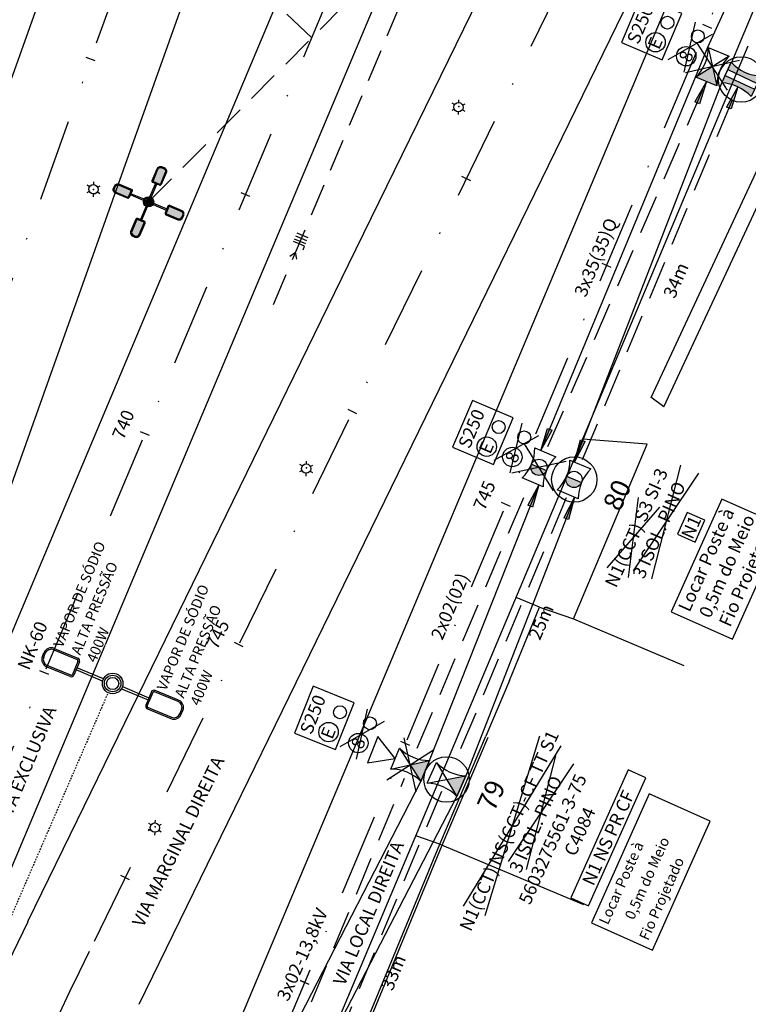
# Model space of a CAD drawing. Extents: x 322 to 890436, y 440 to 7401136.
# Drawn here: x 678131 to 678187, y 7186282 to 7186358 of the extents above; entities that cross this region are included whole.
import ezdxf
from ezdxf.enums import TextEntityAlignment as Align

# ---------------------------------------------------------------- set-up
doc = ezdxf.new("R2010")
doc.units = 0
for name, pattern in [('ACAD_ISO02W100', [15, 12, -3]), ('DASHDOT', [25.4, 12.7, -6.35, 0, -6.35]), ('DASHDOT2', [12.7, 6.35, -3.175, 0, -3.175]), ('DASHED', [0.75, 0.5, -0.25]), ('DASHED2', [0.375, 0.25, -0.125])]:
    doc.linetypes.add(name, pattern=pattern)
doc.layers.get('Defpoints').update_dxf_attribs({"color": 255})
for name, color, linetype in [('A-02', 8, 'Continuous'), ('A-TENSÃO', 90, 'DASHED'), ('B-TENSÃO', 1, 'Continuous'), ('CABO', 7, 'Continuous'), ('DISTÂNCIAS', 161, 'Continuous'), ('ELÉTRICA GERAL', 1, 'Continuous'), ('ELÉTRICA GERAL 01', 7, 'Continuous'), ('ELÉTRICA POSTE+LUMINÁRIAS', 1, 'Continuous'), ('ELÉTRICA TEXTO', 3, 'Continuous'), ('ELÉTRICA TUB LUMINARIAS', 5, 'ACAD_ISO02W100'), ('ELÉTRICA TUBULAC', 5, 'DASHED2'), ('ELÉTRICA TXT TUB LUM', 3, 'Continuous'), ('ELÉTRICA_LUMINÁRIA 2 PÉTALAS', 1, 'Continuous'), ('ELÉTRICA_LUMINÁRIA 4 PÉTALAS', 1, 'Continuous'), ('ESTRUTURA', 7, 'Continuous'), ('L-POSTE ILUMINAÇÃO', 2, 'Continuous'), ('L-TEXTO', 2, 'Continuous'), ('LM1', 12, 'Continuous'), ('LM3', 12, 'Continuous'), ('lotes', 7, 'Continuous'), ('NºPOSTE', 240, 'Continuous'), ('PB1000_12', 12, 'Continuous'), ('PB30012', 12, 'Continuous'), ('PB600_12', 12, 'Continuous'), ('PG-EIXO', 7, 'DASHDOT'), ('PG_EST', 7, 'DASHDOT2'), ('PG_MF', 7, 'Continuous'), ('POSTE COPEL ILUMINAÇÃO', 7, 'Continuous'), ('SETINHA', 7, 'Continuous'), ('STALBL', 7, 'Continuous'), ('TRAFO', 12, 'Continuous')]:
    doc.layers.add(name, color=color, linetype=linetype)
doc.styles.add('ARIAL', font='ARIAL.TTF')
doc.styles.add('NPOSTE', font='ARIALBD.TTF')
doc.styles.add('PLANTA', font='romans.shx', dxfattribs={"height": 1.25})
doc.styles.add('ROMANS', font='romans.shx')
doc.dimstyles.new('Estruturas existentes', dxfattribs={"dimtxt": 1.8, "dimasz": 2, "dimexe": 1, "dimexo": 1, "dimgap": 0.1, "dimtad": 1, "dimdec": 0, "dimzin": 12, "dimdsep": 46, "dimtxsty": 'ARIAL', "dimblk": 'NONE', "dimcen": 0, "dimse1": 1, "dimse2": 1, "dimsd1": 1, "dimsd2": 1, "dimclrd": 256, "dimclre": 256, "dimclrt": 256, "dimadec": 0, "dimazin": 3, "dimtfac": 1, "dimtdec": 0, "dimtofl": 0, "dimtmove": 1, "dimatfit": 3, "dimldrblk": 'NONE', "dimfxl": 0, "dimtvp": 1, "dimtolj": 1, "dimtzin": 0, "dimlwd": -1, "dimlwe": -1, "dimarcsym": 0})

# ---------------------------------------------------------------- blocks, each defined once
blk = doc.blocks.new('lbl_tic')
at = {"lineweight": -2}
blk.add_line((0, -0.025), (0, 0.025), dxfattribs=at)
blk = doc.blocks.new('SIMB_LUMIN1')
at = {"layer": 'POSTE COPEL ILUMINAÇÃO'}
for p, q in [((-0.41, 0.26), (-0.65, 0.41)), ((0.02, 0.48), (0.03, 0.77)), ((0.42, 0.22), (0.68, 0.36)), ((-0.42, -0.22), (-0.68, -0.36)), ((-0.02, -0.48), (-0.03, -0.77)), ((0.41, -0.26), (0.65, -0.41))]:
    blk.add_line(p, q, dxfattribs=at)
blk.add_ellipse((0, 0), major_axis=(-0.339, 0.339), ratio=1, start_param=3.907711, end_param=10.190896, dxfattribs=at)
blk = doc.blocks.new('PB30012')
at = {"layer": 'PB30012'}
blk.add_hatch(color=256, dxfattribs=at).paths.add_polyline_path([(-0.875, 0.7), (0.875, 0.7), (0, 1.95)])
for p, q in [((-0.875, 3.2), (0.875, 3.2)), ((-0.875, 3.2), (0.875, 0.7)), ((0.875, 3.2), (-0.875, 0.7)), ((0.875, 0.7), (-0.875, 0.7))]:
    blk.add_line(p, q, dxfattribs=at)
for centre, start, end in [((-3.875, 1.95), 337.38014, 22.61986), ((3.875, 1.95), 157.38014, 202.61986)]:
    blk.add_arc(centre, 3.25, start, end, dxfattribs=at)
blk = doc.blocks.new('TRAFO')
at = {"layer": 'TRAFO'}
for p, q in [((-1.083, 1.875), (0, 0)), ((1.083, 1.875), (-1.083, 1.875)), ((0, 0), (1.083, 1.875))]:
    blk.add_line(p, q, dxfattribs=at)
blk = doc.blocks.new('*D69')
at = {"layer": 'Defpoints', "color": 0}
for p in [(678160.701, 7186300.603), (678148.11, 7186270.398), (678153.668, 7186268.081)]:
    blk.add_point(p, dxfattribs=at)
at = {"layer": 'lotes', "insert": (678159.403, 7186284.584), "char_height": 1, "attachment_point": 5, "rotation": 67.37118, "style": 'ARIAL'}
blk.add_mtext('\\A1;33m', dxfattribs=at)
blk = doc.blocks.new('_None')
at = {"layer": 'DISTÂNCIAS'}
blk.add_circle((15.261, -33.034), 88.939, dxfattribs=at)
blk = doc.blocks.new('PB100012')
at = {"layer": 'PB1000_12'}
blk.add_hatch(color=256, dxfattribs=at).paths.add_polyline_path([(-0.625, 1.95, 1), (0.625, 1.95)])
for p, q in [((-0.875, 3.2), (0.875, 3.2)), ((-0.625, 1.95), (0.625, 1.95)), ((0.875, 0.7), (-0.875, 0.7))]:
    blk.add_line(p, q, dxfattribs=at)
blk.add_circle((0, 1.95), 0.625, dxfattribs=at)
for centre, start, end in [((-3.875, 1.95), 337.38014, 22.61986), ((3.875, 1.95), 157.38014, 202.61986)]:
    blk.add_arc(centre, 3.25, start, end, dxfattribs=at)
blk = doc.blocks.new('LM8')
at = {"layer": 'LM3'}
for centre, radius in [((-0.019, 3.651), 0.75), ((1.731, 3.401), 0.5)]:
    blk.add_circle(centre, radius, dxfattribs=at)
blk.add_text('8', height=1, dxfattribs=at).set_placement((-0.404, 3.156))
blk = doc.blocks.new('*D74')
at = {"layer": 'Defpoints', "color": 0}
for p in [(678170.639, 7186323.543), (678160.701, 7186300.603), (678165.01, 7186298.737)]:
    blk.add_point(p, dxfattribs=at)
at = {"layer": 'lotes', "insert": (678170.8, 7186311.618), "char_height": 1, "attachment_point": 5, "rotation": 66.57689, "style": 'ARIAL'}
blk.add_mtext('\\A1;25m', dxfattribs=at)
blk = doc.blocks.new('*D75')
at = {"layer": 'Defpoints', "color": 0}
for p in [(678184.024, 7186354.441), (678170.639, 7186323.543), (678173.83, 7186322.161)]:
    blk.add_point(p, dxfattribs=at)
at = {"layer": 'lotes', "insert": (678181.202, 7186337.969), "char_height": 1, "attachment_point": 5, "rotation": 66.57689, "style": 'ARIAL'}
blk.add_mtext('\\A1;34m', dxfattribs=at)
blk = doc.blocks.new('*D76')
at = {"layer": 'Defpoints', "color": 0}
for p in [(678195.031, 7186380.187), (678184.024, 7186354.441), (678187.255, 7186353.06)]:
    blk.add_point(p, dxfattribs=at)
at = {"layer": 'lotes', "insert": (678191.895, 7186365.057), "char_height": 1, "attachment_point": 5, "rotation": 66.85378, "style": 'ARIAL'}
blk.add_mtext('\\A1;28m', dxfattribs=at)
blk = doc.blocks.new('retirar poste')
at = {"ltscale": 2}
for p, q in [((-3.5, 2.45), (3.5, -2.45)), ((-3.5, -2.45), (3.5, 2.45))]:
    blk.add_line(p, q, dxfattribs=at)
blk = doc.blocks.new('retirar distância')
at = {"lineweight": -2, "ltscale": 5}
for p, q in [((-1.8, -0.794), (1.8, 0.794)), ((1.8, -0.794), (-1.8, 0.794))]:
    blk.add_line(p, q, dxfattribs=at)
blk = doc.blocks.new('LME')
at = {"layer": 'LM1'}
for centre, radius in [((0, 3.656), 0.75), ((1.75, 3.406), 0.5)]:
    blk.add_circle(centre, radius, dxfattribs=at)
blk.add_text('E', height=1, dxfattribs=at).set_placement((-0.473, 3.161))
blk = doc.blocks.new('LME PROJETADA')
at = {"layer": 'B-TENSÃO', "color": 2}
for p, q in [((2.838, 6.069), (-1.056, 6.069)), ((-1.056, 6.069), (-1.056, 2.653)), ((2.838, 2.653), (2.838, 6.069)), ((-1.056, 2.653), (2.838, 2.653))]:
    blk.add_line(p, q, dxfattribs=at)
blk.add_blockref('LME', (0, 0))
at = {"layer": 'LM1', "style": 'ARIAL'}
blk.add_text('S250', height=1, rotation=0, dxfattribs=at).set_placement((-0.726, 4.787))
blk = doc.blocks.new('S')
at = {"layer": 'SETINHA', "ltscale": 100}
blk.add_hatch(color=256, dxfattribs=at).paths.add_polyline_path([(1.769, 0.192), (0, 0), (1.769, -0.192)])
for q in [(1.769, 0.192), (1.769, -0.192)]:
    blk.add_line((0, 0), q, dxfattribs=at)
at = {"layer": 'SETINHA'}
blk.add_line((1.769, 0.192), (1.769, -0.192), dxfattribs=at)
blk = doc.blocks.new('PB60012')
at = {"layer": 'PB600_12', "ltscale": 100}
h = blk.add_hatch(color=256, dxfattribs=at)
h.paths.add_polyline_path([(-0.875, -1.25), (-0.25, -1.25), (-0.25, 1.25), (-0.875, 1.25, -0.2)])
h.paths.add_polyline_path([(0.25, -1.25), (0.875, -1.25, -0.2), (0.875, 1.25), (0.25, 1.25)])
at = {"layer": 'PB600_12'}
for p, q in [((-0.875, 1.25), (0.875, 1.25)), ((-0.25, 1.25), (-0.25, -1.25)), ((0.25, 1.25), (0.25, -1.25)), ((0.875, -1.25), (-0.875, -1.25))]:
    blk.add_line(p, q, dxfattribs=at)
for centre, start, end in [((-3.875, 0), 337.38014, 22.61986), ((3.875, 0), 157.38014, 202.61986)]:
    blk.add_arc(centre, 3.25, start, end, dxfattribs=at)
blk = doc.blocks.new('ESTRUTURA')
at = {"layer": 'ESTRUTURA', "color": 7}
for p, q in [((-2.288, 10.479), (-5.057, 1.35)), ((2.656, 8.979), (-2.288, 10.479)), ((-0.113, -0.15), (2.656, 8.979)), ((-5.057, 1.35), (-0.113, -0.15))]:
    blk.add_line(p, q, dxfattribs=at)
at = {"layer": 'ESTRUTURA', "color": 7, "style": 'ARIAL'}
for s, p in [('Locar Poste à', (-3.651, 1.456)), ('0,5m do Meio', (-2.006, 1.185)), (' Fio Projetado', (-0.486, 0.409))]:
    blk.add_text(s, height=1, rotation=73.12661, dxfattribs=at).set_placement(p)
blk = doc.blocks.new('LUMINARIA 4P')
at = {"layer": 'ELÉTRICA_LUMINÁRIA 2 PÉTALAS'}
for points in [[(1, 2.414, 0.414214), (0.842, 2.695), (0.689, 2.739, 0.414214), (0.407, 2.582), (0.14, 1.636, 0.414214), (0.163, 1.595), (0.691, 1.446, 0.414214), (0.732, 1.469)], [(-2.425, 0.999, 0.414214), (-2.706, 0.84), (-2.749, 0.687, 0.414214), (-2.591, 0.406), (-1.644, 0.142, 0.414214), (-1.603, 0.165), (-1.456, 0.693, 0.414214), (-1.479, 0.734)], [(0.235, 0, 1), (-0.235, 0, 1)], [(2.416, -0.995, 0.414214), (2.697, -0.837), (2.74, -0.684, 0.414214), (2.582, -0.403), (1.636, -0.137, 0.414214), (1.595, -0.161), (1.447, -0.689, 0.414214), (1.47, -0.73)], [(-1.003, -2.423, 0.414214), (-0.845, -2.704), (-0.691, -2.748, 0.414214), (-0.411, -2.59), (-0.145, -1.644, 0.414214), (-0.168, -1.603), (-0.696, -1.455, 0.414214), (-0.737, -1.478)]]:
    blk.add_hatch(color=256, dxfattribs=at).paths.add_polyline_path(points)
at = {"layer": 'ELÉTRICA_LUMINÁRIA 2 PÉTALAS', "color": 7}
for p, q in [((0.062, 0.393), (0.361, 1.456)), ((0.152, 0.367), (0.45, 1.431)), ((-0.392, 0.063), (-1.465, 0.363)), ((-0.367, 0.153), (-1.44, 0.453)), ((-0.154, -0.367), (-0.455, -1.439)), ((-0.064, -0.392), (-0.365, -1.464)), ((0.368, -0.151), (1.432, -0.448)), ((0.393, -0.061), (1.457, -0.358))]:
    blk.add_line(p, q, dxfattribs=at)
for points in [[(0.71, 2.816), (0.864, 2.772, -0.414214), (1.077, 2.393), (0.809, 1.447, -0.414214), (0.669, 1.369), (0.142, 1.518, -0.414214), (0.063, 1.658), (0.33, 2.603, -0.414214)], [(0.689, 2.739), (0.842, 2.695, -0.414214), (1, 2.414), (0.732, 1.469, -0.414214), (0.691, 1.446), (0.163, 1.595, -0.414214), (0.14, 1.636), (0.407, 2.582, -0.414214)], [(-2.783, 0.862), (-2.826, 0.708, 0.414214), (-2.612, 0.329), (-1.666, 0.065, 0.414214), (-1.526, 0.144), (-1.379, 0.672, 0.414214), (-1.457, 0.812), (-2.404, 1.076, 0.414214)], [(-2.706, 0.84), (-2.749, 0.687, 0.414214), (-2.591, 0.406), (-1.644, 0.142, 0.414214), (-1.603, 0.165), (-1.456, 0.693, 0.414214), (-1.479, 0.734), (-2.425, 0.999, 0.414214)], [(2.817, -0.705), (2.774, -0.859, -0.414214), (2.394, -1.072), (1.449, -0.807, -0.414214), (1.37, -0.667), (1.518, -0.139, -0.414214), (1.658, -0.06), (2.604, -0.326, -0.414214)], [(2.74, -0.684), (2.697, -0.837, -0.414214), (2.416, -0.995), (1.47, -0.73, -0.414214), (1.447, -0.689), (1.595, -0.161, -0.414214), (1.636, -0.137), (2.582, -0.403, -0.414214)], [(-0.867, -2.781), (-0.713, -2.825, 0.414214), (-0.334, -2.612), (-0.068, -1.666, 0.414214), (-0.146, -1.526), (-0.674, -1.378, 0.414214), (-0.814, -1.456), (-1.08, -2.402, 0.414214)], [(-0.845, -2.704), (-0.691, -2.748, 0.414214), (-0.411, -2.59), (-0.145, -1.644, 0.414214), (-0.168, -1.603), (-0.696, -1.455, 0.414214), (-0.737, -1.478), (-1.003, -2.423, 0.414214)]]:
    blk.add_lwpolyline(points, format="xyb", close=True, dxfattribs=at)
for radius in [0.398, 0.32, 0.235]:
    blk.add_circle((0, 0), radius, dxfattribs=at)
at = {"layer": 'ELÉTRICA POSTE+LUMINÁRIAS', "style": 'ARIAL'}
for s, p in [('VAPOR DE SÓDIO', (-1.46, 4.497, 0)), ('ALTA PRESSÃO', (-1.693, 3.808, 0)), ('VAPOR DE SÓDIO', (-8.295, 2.977, 0)), ('400W', (-1.892, 3.137, 0)), ('ALTA PRESSÃO', (-8.528, 2.287, 0)), ('400W', (-8.726, 1.616, 0)), ('VAPOR DE SÓDIO', (3.437, -0.454, 0)), ('ALTA PRESSÃO', (3.204, -1.144, 0)), ('400W', (3.005, -1.815, 0)), ('VAPOR DE SÓDIO', (-3.818, -2.875, 0)), ('ALTA PRESSÃO', (-4.051, -3.565, 0)), ('400W', (-4.25, -4.236, 0))]:
    blk.add_text(s, height=0.5, rotation=343.78281, dxfattribs=at).set_placement(p)
blk = doc.blocks.new('Estação Tarumã')
at = {"layer": 'ELÉTRICA GERAL'}
blk.add_line((-66.752, -23.901, 0), (-66.46, -23.901, 0), dxfattribs=at)
at = {"layer": 'ELÉTRICA GERAL', "elevation": 0}
for points in [[(-66.46, -23.901), (-66.46, -23.436), (-66.46, -22.972)], [(-66.245, -23.903), (-66.245, -23.439), (-66.245, -22.974)], [(-66.006, -23.903), (-66.006, -23.439), (-66.006, -22.974)], [(-65.767, -23.903), (-65.767, -23.439), (-65.767, -22.974)]]:
    blk.add_lwpolyline(points, dxfattribs=at)
at = {"layer": 'ELÉTRICA GERAL 01'}
blk.add_line((-50.503, -15.661, 0), (-51.446, -18.146, 0), dxfattribs=at)
at = {"layer": 'ELÉTRICA TUBULAC', "color": 1, "ltscale": 10}
for p, q in [((-67.997, -11.48, 0.025), (-32.639, -25.721, 0)), ((-5.302, -23.436, 0), (-72.21, -23.436, 0)), ((-67.617, -23.141, 0), (-67.147, -23.436, 0)), ((-67.617, -23.732, 0), (-67.147, -23.436, 0))]:
    blk.add_line(p, q, dxfattribs=at)
at = {"layer": 'ELÉTRICA_LUMINÁRIA 4 PÉTALAS', "lineweight": -2, "rotation": 15.67610353672437}
blk.add_blockref('LUMINARIA 4P', (-67.997, -11.48, 0.025), dxfattribs=at)
at = {"layer": 'ELÉTRICA TEXTO', "style": 'ARIAL'}
for s, p in [('4x400W', (-67.229, -10.197, 0)), ('P-1', (-67.208, -9.703, 0)), ('VEM DO POSTE', (-72.207, -23.273, 0)), ('Ø85mm(KL)', (-65.442, -23.273, 0)), ('COPEL', (-71.085, -24.068, 0)), ('3#50(50)p/1KV', (-66.868, -24.444, 0))]:
    blk.add_text(s, height=0.4, dxfattribs=at).set_placement(p)

msp = doc.modelspace()

# ---------------------------------------------------------------- linework, layer by layer
at = {"ltscale": 0.5}
for p, q in [((678181.553, 7186323.711), (678179.309, 7186314.944)), ((678182.954, 7186323.084), (678177.908, 7186315.572)), ((678178.289, 7186321.21), (678177.518, 7186315.057)), ((678179.942, 7186320.469), (678175.865, 7186315.797)), ((678170.67, 7186302.812), (678166.448, 7186288.953)), ((678172.322, 7186302.072), (678164.795, 7186289.693)), ((678171.9, 7186301.293), (678169.656, 7186292.526)), ((678173.301, 7186300.666), (678168.255, 7186293.153))]:
    msp.add_line(p, q, dxfattribs=at)
at = {"lineweight": -2}
for centre in [(678186.24, 7186353.457), (678173.36, 7186322.604), (678163.508, 7186299.471)]:
    msp.add_circle(centre, 1.75, dxfattribs=at)
at = {"layer": 'A-02', "lineweight": -2}
for points in [[(678179.286, 7186328.935), (678193.233, 7186358.821)], [(678180.266, 7186328.199), (678194.32, 7186358.314)], [(678180.266, 7186328.199), (678179.269, 7186328.947)], [(678168.359, 7186307.108), (678170.669, 7186312.766), (678173.293, 7186311.848), (678178.99, 7186325.334)], [(678178.99, 7186325.334), (678174.022, 7186325.727)], [(678170.669, 7186312.766), (678168.876, 7186313.507)], [(678173.293, 7186311.848), (678181.816, 7186308.254)], [(678168.359, 7186307.108), (678166.536, 7186302.808)], [(678162.984, 7186294.494), (678166.536, 7186302.808)], [(678163.168, 7186294.415), (678166.72, 7186302.73)], [(678162.984, 7186294.494), (678161.14, 7186295.134)], [(678153.045, 7186242.777), (678144.675, 7186243.82), (678143.78, 7186244.019), (678143.173, 7186244.402), (678143.173, 7186244.402), (678142.919, 7186245.005), (678142.913, 7186245.821), (678162.984, 7186294.494)], [(678153.07, 7186242.975), (678144.709, 7186244.017), (678143.857, 7186244.207), (678143.333, 7186244.538), (678143.119, 7186245.046), (678143.113, 7186245.783), (678163.169, 7186294.417)], [(678162.984, 7186294.494), (678174.073, 7186289.819)]]:
    msp.add_lwpolyline(points, dxfattribs=at)
at = {"layer": 'A-TENSÃO', "ltscale": 6}
for p, q in [((678171.33, 7186325.157), (678183.551, 7186353.287)), ((678173.992, 7186324.141), (678185.975, 7186352.89)), ((678161.243, 7186301.894), (678169.797, 7186321.98)), ((678172.735, 7186321.181), (678164.086, 7186300.615)), ((678163.107, 7186298.551), (678152.399, 7186272.86))]:
    msp.add_line(p, q, dxfattribs=at)
msp.add_lwpolyline([(678149.629, 7186274.017), (678160.275, 7186299.575)], dxfattribs=at)
at = {"layer": 'A-TENSÃO'}
for centre, radius in [((678933.962, 7189634.299, -0.019), 211501.548), ((678181.569, 7186922.426, -0.018), 23032.321)]:
    msp.add_circle(centre, radius, dxfattribs=at)
at = {"layer": 'B-TENSÃO', "ltscale": 0.5}
for p, q in [((678183.675, 7186355.94), (678194.127, 7186379.224)), ((678195.644, 7186379.01), (678185.487, 7186354.767)), ((678182.724, 7186353.628), (678183.675, 7186355.94)), ((678184.737, 7186353.193), (678185.47, 7186354.764)), ((678170.789, 7186324.838), (678182.724, 7186353.628)), ((678173.383, 7186323.952), (678184.737, 7186353.193)), ((678162.19, 7186300.936), (678170.617, 7186322.194)), ((678173.373, 7186321.239), (678165.007, 7186299.759)), ((678161.523, 7186299.318), (678162.19, 7186300.936)), ((678147.288, 7186271.684), (678161.523, 7186299.318)), ((678164.291, 7186298.162), (678165.007, 7186299.759)), ((678150.011, 7186270.587), (678164.291, 7186298.162))]:
    msp.add_line(p, q, dxfattribs=at)
at = {"layer": 'ELÉTRICA POSTE+LUMINÁRIAS'}
for p, q in [((678132.323, 7186308.955, 0), (678132.446, 7186309.25, 0)), ((678132.43, 7186308.911, 0), (678132.552, 7186309.206, 0)), ((678133.2, 7186309.473, 0), (678135.014, 7186308.718, 0)), ((678133.244, 7186309.579, 0), (678135.058, 7186308.825, 0)), ((678135.072, 7186308.579, 0), (678134.651, 7186307.566, 0)), ((678135.178, 7186308.535, 0), (678134.757, 7186307.522, 0)), ((678134.467, 7186307.402, 0), (678132.653, 7186308.157, 0)), ((678134.511, 7186307.508, 0), (678132.697, 7186308.263, 0)), ((678136.973, 7186307.063, 0), (678134.921, 7186307.916, 0)), ((678137.038, 7186307.238, 0), (678134.993, 7186308.089, 0)), ((678138.424, 7186306.459, 0), (678140.475, 7186305.606, 0)), ((678138.502, 7186306.629, 0), (678140.547, 7186305.779, 0)), ((678140.732, 7186306.224, 0), (678140.311, 7186305.212, 0)), ((678140.839, 7186306.18, 0), (678140.417, 7186305.167, 0)), ((678142.792, 7186305.483, 0), (678140.978, 7186306.238, 0)), ((678142.837, 7186305.589, 0), (678141.022, 7186306.344, 0)), ((678140.431, 7186304.922, 0), (678142.245, 7186304.167, 0)), ((678140.475, 7186305.028, 0), (678142.289, 7186304.273, 0)), ((678142.937, 7186304.541, 0), (678143.06, 7186304.835, 0)), ((678143.043, 7186304.496, 0), (678143.166, 7186304.791, 0))]:
    msp.add_line(p, q, dxfattribs=at)
for radius in [0.795, 0.64, 0.47]:
    msp.add_circle((678137.745, 7186306.873, 0), radius, dxfattribs=at)
for centre, radius, start, end in [((678133.01, 7186309.015, 0), 0.611, 67.41658, 157.41658), ((678133.01, 7186309.015, 0), 0.496, 67.41658, 157.41658), ((678132.887, 7186308.721, 0), 0.611, 157.41658, 247.41658), ((678132.887, 7186308.721, 0), 0.496, 157.41658, 247.41658), ((678134.973, 7186308.62, 0), 0.107, 337.41658, 67.41658), ((678134.973, 7186308.62, 0), 0.222, 337.41658, 67.41658), ((678134.552, 7186307.607, 0), 0.222, 247.41658, 337.41658), ((678134.552, 7186307.607, 0), 0.107, 247.41658, 337.41658), ((678140.937, 7186306.139, 0), 0.222, 67.41658, 157.41658), ((678140.937, 7186306.139, 0), 0.107, 67.41658, 157.41658), ((678142.602, 7186305.026, 0), 0.496, 337.41658, 67.41658), ((678142.602, 7186305.026, 0), 0.611, 337.41658, 67.41658), ((678140.516, 7186305.126, 0), 0.222, 157.41658, 247.41658), ((678140.516, 7186305.126, 0), 0.107, 157.41658, 247.41658), ((678142.48, 7186304.731, 0), 0.496, 247.41658, 337.41658), ((678142.48, 7186304.731, 0), 0.611, 247.41658, 337.41658)]:
    msp.add_arc(centre, radius, start, end, dxfattribs=at)
at = {"layer": 'ELÉTRICA TUB LUMINARIAS', "ltscale": 0.01}
msp.add_line((678110.364, 7186243.799, 0), (678137.399, 7186306.145, 0), dxfattribs=at)
at = {"layer": 'ESTRUTURA', "color": 7}
for p, q in [((678182.071, 7186320.07), (678181.321, 7186318.396)), ((678183.44, 7186319.457), (678182.071, 7186320.07)), ((678182.69, 7186317.783), (678183.44, 7186319.457)), ((678181.321, 7186318.396), (678182.69, 7186317.783)), ((678177.513, 7186300.218), (678173.086, 7186290.331)), ((678178.882, 7186299.605), (678177.513, 7186300.218)), ((678174.455, 7186289.718), (678178.882, 7186299.605)), ((678173.086, 7186290.331), (678174.455, 7186289.718))]:
    msp.add_line(p, q, dxfattribs=at)
msp.add_lwpolyline([(678179.393, 7186286.302), (678183.853, 7186296.262), (678179.138, 7186298.373), (678174.678, 7186288.414)], close=True, dxfattribs=at)
at = {"layer": 'L-POSTE ILUMINAÇÃO', "color": 1, "lineweight": -2}
for p in [(678164.451, 7186351.365), (678136.263, 7186344.971), (678152.707, 7186323.495), (678141.037, 7186295.807)]:
    msp.add_point(p, dxfattribs=at)
at = {"layer": 'PG-EIXO', "lineweight": -2, "ltscale": 0.5}
for p, q in [((678239.369, 7186561.573), (678070.38, 7186160.248)), ((678145.555, 7186267.142), (678220.24, 7186444.509)), ((678147.226, 7186386.341), (678114.673, 7186295.152)), ((678178.411, 7186373.21), (678135.929, 7186286.201))]:
    msp.add_line(p, q, dxfattribs=at)
msp.add_arc((678589.944, 7186064.534), 505.238, 153.97656, 157.16512, dxfattribs=at)
at = {"layer": 'PG_MF'}
for p, q in [((678130.734, 7186312.598), (678175.698, 7186419.381)), ((678137.185, 7186309.882), (678182.902, 7186418.453)), ((678140.495, 7186264.145), (678200.228, 7186406.002)), ((678138.577, 7186346.496), (678152.171, 7186384.576)), ((678155.953, 7186339.179), (678173.693, 7186375.513)), ((678139.785, 7186282.132), (678183.128, 7186370.907)), ((678108.637, 7186293.86), (678134.222, 7186365.529)), ((678148.781, 7186265.784), (678186.789, 7186356.048)), ((678122.948, 7186302.719), (678138.577, 7186346.496)), ((678135.559, 7186297.409), (678155.953, 7186339.179)), ((678067.155, 7186161.606), (678130.734, 7186312.598)), ((678120.766, 7186270.889), (678137.163, 7186309.827)), ((678131.212, 7186288.505), (678135.559, 7186297.409))]:
    msp.add_line(p, q, dxfattribs=at)
msp.add_arc((678589.955, 7186064.529), 510.5, 153.97659, 157.16516, dxfattribs=at)
at = {"layer": 'STALBL', "lineweight": -2}
for p, q in [((678183.965, 7186357.394), (678183.274, 7186357.685)), ((678136.399, 7186354.895), (678135.692, 7186355.147)), ((678165.369, 7186345.644), (678164.695, 7186345.973)), ((678148.341, 7186344.428), (678147.65, 7186344.719)), ((678176.203, 7186338.961), (678175.512, 7186339.252)), ((678156.594, 7186327.672), (678155.92, 7186328.001)), ((678140.58, 7186325.995), (678139.889, 7186326.287)), ((678168.442, 7186320.529), (678167.751, 7186320.82)), ((678147.819, 7186309.7), (678147.145, 7186310.029)), ((678132.818, 7186307.563), (678132.127, 7186307.854)), ((678160.68, 7186302.096), (678159.989, 7186302.387)), ((678139.045, 7186291.727), (678138.371, 7186292.056)), ((678152.919, 7186283.664), (678152.228, 7186283.955))]:
    msp.add_line(p, q, dxfattribs=at)

# ---------------------------------------------------------------- block references
at = {"ltscale": 0.5}
for name, p, rotation in [('LME PROJETADA', (678182.994, 7186354.892), 66.93228505752323), ('retirar distância', (678182.282, 7186355.943), 53.56241536651205), ('LM8', (678185.379, 7186353.876), 67.59865882913392), ('PB30012', (678183.284, 7186352.64), 337.5986587905545), ('PB60012', (678186.24, 7186353.457), 64.98252138090929), ('S', (678183.551, 7186353.287), 246.5187432740142), ('S', (678185.975, 7186352.89), 247.370676973037), ('LME PROJETADA', (678169.974, 7186323.704), 66.93228505752327), ('retirar distância', (678168.88, 7186325.028), 52.89604163699594), ('LM8', (678171.952, 7186322.925), 66.93228508554269), ('S', (678170.791, 7186324.842), 67.48296999588146), ('PB100012', (678169.875, 7186321.749), 336.9322850686642), ('S', (678173.383, 7186323.952), 68.77819233436408), ('PB100012', (678172.579, 7186320.817), 336.9322850686642), ('S', (678170.617, 7186322.194), 248.3754873668002), ('S', (678173.373, 7186321.239), 248.7196590505392), ('LME PROJETADA', (678157.803, 7186301.773), 68.2987986146505), ('retirar distância', (678156.985, 7186302.969), 53.56241549096569), ('LM8', (678160.081, 7186300.902), 67.59865892074843), ('PB30012', (678162.504, 7186299.86), 67.59865882156599), ('PB30012', (678165.288, 7186298.674), 65.87737363210874)]:
    msp.add_blockref(name, p, dxfattribs=dict(at, rotation=rotation))
at = {"ltscale": 0.5, "yscale": 0.5, "zscale": 0.5}
for p, xscale, rotation in [((678184.025, 7186354.442), 0.4999999999999998, 157.5682235077498), ((678170.639, 7186323.543), 0.4999999999999998, 156.9322850708991), ((678160.703, 7186300.603), 0.5000000000000016, 67.57542866273366)]:
    msp.add_blockref('retirar poste', p, dxfattribs=dict(at, xscale=xscale, rotation=rotation))
at = {"layer": 'A-TENSÃO', "ltscale": 0.5, "rotation": 68.29879863047485}
msp.add_blockref('TRAFO', (678159.545, 7186301.08), dxfattribs=at)
at = {"layer": 'ESTRUTURA', "color": 1, "rotation": 352.7507617169306}
msp.add_blockref('ESTRUTURA', (678185.693, 7186310.415), dxfattribs=at)
at = {"layer": 'L-POSTE ILUMINAÇÃO', "color": 1, "lineweight": -2, "xscale": 0.7499999999907475, "yscale": 0.75, "zscale": 0.75, "rotation": 358.8953333425909}
for p in [(678164.426, 7186351.318), (678136.265, 7186344.984), (678152.681, 7186323.449), (678141.011, 7186295.76)]:
    msp.add_blockref('SIMB_LUMIN1', p, dxfattribs=at)
at = {"layer": 'PG_EST', "extrusion": (7.22843e-09, -3.15547e-09, 1), "rotation": 67.05927422317889}
msp.add_blockref('Estação Tarumã', (678156.449, 7186411.112, 0), dxfattribs=at)
at = {"layer": 'STALBL', "xscale": 15.00600240096039, "yscale": 15.00600240096039, "zscale": 15.00600240096039}
for p, rotation in [((678183.619, 7186357.539), 67.16515833229134), ((678136.045, 7186355.021), 70.35372298544053), ((678165.032, 7186345.809), 63.976593670462), ((678147.996, 7186344.574), 67.16516380889763), ((678175.858, 7186339.107), 67.16515833229134), ((678156.257, 7186327.836), 63.976593670462), ((678140.234, 7186326.141), 67.16516380889763), ((678168.096, 7186320.674), 67.16515833229134), ((678147.482, 7186309.864), 63.976593670462), ((678132.473, 7186307.708), 67.16516380889763), ((678160.335, 7186302.242), 67.16515833229134), ((678138.708, 7186291.892), 63.976593670462), ((678152.573, 7186283.809), 67.16515833229134)]:
    msp.add_blockref('lbl_tic', p, dxfattribs=dict(at, rotation=rotation))

# ---------------------------------------------------------------- texts
at = {"layer": 'CABO', "style": 'ARIAL'}
for s, rotation, p in [('3x35(35)Q', 67.12496, (678174.244, 7186336.597)), ('N1(CCT) S3 SI-3', 65.87737, (678176.596, 7186314.187)), ('3 ISOL. PINO', 65.87737, (678178.73, 7186314.875)), ('2x02(02)', 67.12496, (678163.185, 7186310.153)), ('N1(CCT) NS(CCT)-CF TT S1', 65.87737, (678165.373, 7186287.685)), ('3 ISOL. PINO', 65.87737, (678169.21, 7186292.175)), ('5603275561-3-75', 65.87737, (678169.948, 7186289.745)), ('C4084', 65.87737, (678173.444, 7186293.475)), ('3x02-13,8kV', 65.95624, (678151.281, 7186282.293))]:
    msp.add_text(s, height=1, rotation=rotation, dxfattribs=at).set_placement(p)
at = {"layer": 'ELÉTRICA POSTE+LUMINÁRIAS', "style": 'ROMANS'}
for s, p in [('VAPOR DE SÓDIO', (678133.871, 7186309.576, 0)), ('ALTA PRESSÃO', (678135.243, 7186309.006, 0)), ('VAPOR DE SÓDIO', (678141.86, 7186306.253, 0)), ('ALTA PRESSÃO', (678143.232, 7186305.682, 0)), ('400W', (678136.444, 7186308.423, 0)), ('400W', (678144.434, 7186305.1, 0))]:
    msp.add_text(s, height=0.8, rotation=67.41658, dxfattribs=at).set_placement(p)
at = {"layer": 'ELÉTRICA TXT TUB LUM', "color": 1, "ltscale": 0.1, "style": 'ROMANS'}
msp.add_text('NK-60', height=1, rotation=67.64742, dxfattribs=at).set_placement((678131.293, 7186307.829, 0))
at = {"layer": 'ESTRUTURA', "color": 7}
for s, p in [('0,5m do Meio', (678177.953, 7186288.591)), ('Locar Poste à', (678175.955, 7186288.207)), (' Fio Projetado', (678178.963, 7186286.769))]:
    msp.add_text(s, height=0.8, rotation=65.87737, dxfattribs=at).set_placement(p)
at = {"layer": 'ESTRUTURA', "color": 7, "char_height": 1, "attachment_point": 5, "rotation": 65.87737}
for s, insert in [('\\A1;N1', (678182.381, 7186318.926)), ('\\A1;N1 NS PR CF', (678175.984, 7186294.968))]:
    msp.add_mtext(s, dxfattribs=dict(at, insert=insert))
at = {"layer": 'L-TEXTO', "lineweight": -2, "style": 'ARIAL'}
for s, rotation, p in [('CANALETA EXCLUSIVA', 67.16516, (678130.374, 7186298.539)), ('VIA MARGINAL DIREITA', 63.97659, (678142.92, 7186294.634)), ('VIA LOCAL DIREITA', 67.16516, (678157.603, 7186289.116))]:
    msp.add_text(s, height=1, rotation=rotation, dxfattribs=at).set_placement(p, align=Align.MIDDLE)
at = {"layer": 'NºPOSTE', "color": 240, "style": 'NPOSTE'}
for s, p in [('80', (678176.667, 7186321.411)), ('79', (678166.953, 7186298.246))]:
    msp.add_text(s, height=1.5, rotation=65.5225, dxfattribs=at).set_placement(p, align=Align.MIDDLE_CENTER)
at = {"layer": 'STALBL', "style": 'PLANTA'}
for s, rotation, p in [('740', 67.16516, (678139.313, 7186326.529)), ('740', 67.16516, (678139.313, 7186326.529)), ('745', 67.16516, (678167.175, 7186321.062)), ('745', 67.16516, (678167.175, 7186321.062)), ('745', 63.97659, (678146.584, 7186310.303)), ('745', 63.97659, (678146.584, 7186310.303))]:
    msp.add_text(s, height=1, rotation=rotation, dxfattribs=at).set_placement(p, align=Align.BOTTOM_CENTER)

# ---------------------------------------------------------------- dimensions: what is measured, and where the dimension line sits
at = {"layer": 'lotes'}
for base, p1, p2, angle, picture, middle in [((678187.255, 7186353.06), (678195.031, 7186380.187), (678184.024, 7186354.441), 246.85378, '*D76', (678192.456, 7186364.817)), ((678173.83, 7186322.161), (678184.024, 7186354.441), (678170.639, 7186323.543), 246.57689, '*D75', (678181.763, 7186337.726)), ((678165.01, 7186298.737), (678170.639, 7186323.543), (678160.701, 7186300.603), 246.57689, '*D74', (678171.36, 7186311.376)), ((678153.668, 7186268.081), (678160.701, 7186300.603), (678148.11, 7186270.398), 247.37118, '*D69', (678159.967, 7186284.349))]:
    dim = msp.add_linear_dim(base=base, p1=p1, p2=p2, angle=angle, dimstyle='Estruturas existentes', override={"dimtxt": 1, "dimpost": 'm'}, dxfattribs=at)
    dim.commit()
    dim.dimension.update_dxf_attribs({"geometry": picture, "text_midpoint": middle, "dimtype": 161})

doc.saveas('drawing.dxf')
